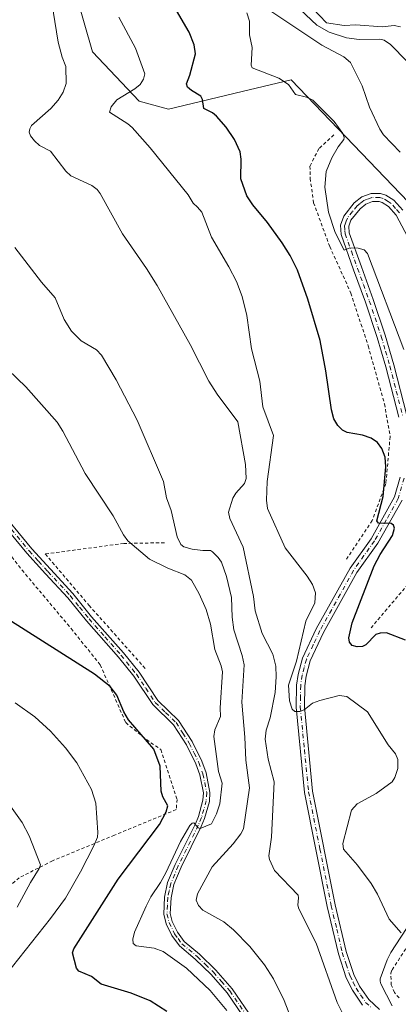
# Model space of a CAD drawing. Units: metres. Extents: x 651336 to 654789, y 4750920 to 4753309.
# Drawn here: x 654445 to 654561, y 4751076 to 4751376 of the extents above; entities that cross this region are included whole.
import ezdxf

# ---------------------------------------------------------------- set-up
doc = ezdxf.new("R2010")
doc.units = ezdxf.units.M
doc.header["$MEASUREMENT"] = 0
doc.linetypes.add('DGN Style 2', pattern=[1.648017, 0.98881, -0.659207])
doc.linetypes.add('DGN Style 4', pattern=[2.638475, 1.318413, -0.659207, 0.001648, -0.659207])
for name, color, linetype, lineweight in [('Alambrada', 7, 'DGN Style 2', 0), ('Arbolado forestal CxS', 92, 'Continuous', 0), ('Camino Cxs', 7, 'Continuous', 0), ('Camino eje', 30, 'DGN Style 4', 13), ('Corriente natural lineal', 142, 'Continuous', 13), ('Curva de nivel maestra', 30, 'Continuous', 30), ('Curva de nivel normal', 30, 'Continuous', 0), ('Pista no pavimentada Cxs', 111, 'Continuous', 0), ('Pista no pavimentada eje', 91, 'DGN Style 4', 0), ('Prado CxS', 92, 'Continuous', 0)]:
    doc.layers.add(name, color=color, linetype=linetype, lineweight=lineweight)

# ---------------------------------------------------------------- blocks, each defined once
blk = doc.blocks.new('*U7')
at = {"layer": 'Arbolado forestal CxS', "color": 92, "linetype": 'Continuous', "lineweight": 0}
blk.add_polyline3d([(654701.4017, 4751045.8103, 797.9446), (654688.1717, 4751076.1097, 799.6519), (654664.0976, 4751108.1377, 800.4762), (654624.189, 4751136.0865, 796.3988), (654603.0955, 4751142.0947, 794.1966), (654590.8199, 4751153.3357, 795.9115), (654602.012, 4751168.7813, 792.6365), (654630.9049, 4751190.8795, 785.718), (654643.2199, 4751215.2459, 781.5136), (654635.8195, 4751239.2845, 779.1328), (654594.9233, 4751288.2003, 787.8887), (654528.2369, 4751357.6697, 794.5702), (654513.2519, 4751354.1073, 797.6577), (654490.8524, 4751348.7823, 802.747), (654481.9067, 4751351.1771, 804.383), (654467.6602, 4751366.2001, 807.6733), (654460.2279, 4751392.1459, 803.3074)], dxfattribs=at)
blk = doc.blocks.new('*U11')
at = {"layer": 'Prado CxS', "color": 92, "linetype": 'Continuous', "lineweight": 0}
blk.add_polyline3d([(654460.2279, 4751392.1459, 803.3074), (654467.6602, 4751366.2001, 807.6733), (654481.9067, 4751351.1771, 804.383), (654490.8524, 4751348.7823, 802.747), (654513.2519, 4751354.1073, 797.6577), (654528.2369, 4751357.6697, 794.5702), (654594.9233, 4751288.2003, 787.8887), (654635.8195, 4751239.2845, 779.1328), (654643.2199, 4751215.2459, 781.5136), (654630.9049, 4751190.8795, 785.718), (654602.012, 4751168.7813, 792.6365), (654590.8199, 4751153.3357, 795.9115), (654603.0955, 4751142.0947, 794.1966), (654624.189, 4751136.0865, 796.3988), (654664.0976, 4751108.1377, 800.4762), (654688.1717, 4751076.1097, 799.6519), (654701.4017, 4751045.8103, 797.9446), (654699.8243, 4751026.0727, 799.5805), (654703.3131, 4751007.6923, 799.3563), (654690.3029, 4750993.169, 802.1838), (653919.9304, 4750975.9923, 925.6641)], dxfattribs=at)

msp = doc.modelspace()

# ---------------------------------------------------------------- linework, layer by layer
at = {"layer": 'Alambrada', "color": 7, "linetype": 'DGN Style 2', "lineweight": 0}
for points in [[(654541.2801, 4751340.8701, 798.4003), (654536.6901, 4751336.7301, 797.0164), (654533.9801, 4751331.3901, 797.3776), (654534.0501, 4751327.6601, 798.1183), (654535.1001, 4751320.2101, 798.1203), (654540.0101, 4751306.9101, 801.3495), (654546.4801, 4751292.6901, 798.3362), (654551.7301, 4751276.6001, 796.6848), (654556.7101, 4751258.9401, 797.9318), (654558.4401, 4751249.0101, 803.8729), (654557.1201, 4751234.6701, 809.1011), (654552.9701, 4751223.3901, 805.3817), (654544.7601, 4751211.1201, 804.9258)], [(654414.0501, 4751248.2201, 826.003), (654425.8001, 4751234.4101, 824.8084), (654446.1701, 4751208.3001, 824.1516), (654461.1201, 4751190.5001, 823.4887), (654470.0201, 4751179.4401, 824.339), (654477.8001, 4751161.8401, 825.8255), (654484.1101, 4751156.6501, 825.205), (654488.5201, 4751153.6201, 825.3826), (654493.4401, 4751138.4401, 824.6909), (654493.1901, 4751135.3401, 824.3482), (654474.3401, 4751127.5401, 829.2307), (654455.4801, 4751119.7501, 834.2775), (654445.3001, 4751114.5801, 836.5712), (654440.0901, 4751110.1401, 837.3915), (654432.0701, 4751105.0201, 838.6808), (654422.8101, 4751100.5101, 840.385), (654413.2601, 4751095.3501, 842.2131), (654403.0901, 4751089.5701, 843.7872), (654386.7801, 4751078.0901, 845.6748), (654375.3901, 4751071.0501, 847.551)], [(654636.6101, 4751210.8201, 786.088), (654623.6401, 4751222.7401, 784.9096), (654609.4401, 4751234.0101, 786.8942), (654599.0101, 4751243.1701, 788.3336), (654591.1001, 4751232.1501, 790.3707), (654580.7101, 4751220.4401, 793.1977), (654568.1601, 4751209.0301, 795.8867), (654552.6001, 4751190.7101, 802.6995)], [(654489.6201, 4751216.6401, 820.2483), (654477.1701, 4751216.4301, 821.0415), (654453.2401, 4751213.2201, 823.4299), (654466.6001, 4751197.5701, 822.832), (654484.0501, 4751177.9601, 821.9035)], [(654561.1701, 4751077.9701, 808.8408), (654559.7801, 4751079.5701, 808.62), (654558.8001, 4751081.9101, 808.271), (654558.6401, 4751085.5001, 808.0591), (654559.0501, 4751086.5501, 807.8872), (654568.7601, 4751101.5001, 806.9934)], [(654561.1701, 4751077.9701, 808.8408), (654559.7801, 4751079.5701, 808.62), (654558.8001, 4751081.9101, 808.271), (654558.6401, 4751085.5001, 808.0591), (654559.0501, 4751086.5501, 807.8872), (654568.7601, 4751101.5001, 806.9934)]]:
    msp.add_polyline3d(points, dxfattribs=at)
at = {"layer": 'Arbolado forestal CxS', "color": 92, "linetype": 'Continuous', "lineweight": 0}
msp.add_polyline3d([(654690.3031, 4750993.1691, 802.1838), (654703.3131, 4751007.6923, 799.3563), (654699.8243, 4751026.0727, 799.5805), (654701.4017, 4751045.8103, 797.9446), (654688.1717, 4751076.1097, 799.6519), (654664.0976, 4751108.1377, 800.4762), (654624.189, 4751136.0865, 796.3988), (654603.0955, 4751142.0947, 794.1966), (654590.8199, 4751153.3357, 795.9115), (654602.012, 4751168.7813, 792.6365), (654630.9049, 4751190.8795, 785.718), (654643.2199, 4751215.2459, 781.5136), (654635.8195, 4751239.2845, 779.1328), (654594.9233, 4751288.2003, 787.8887), (654528.2369, 4751357.6697, 794.5702), (654513.2519, 4751354.1073, 797.6577), (654490.8524, 4751348.7823, 802.747), (654481.9067, 4751351.1771, 804.383), (654467.6602, 4751366.2001, 807.6733), (654460.2279, 4751392.1459, 803.3074)], dxfattribs=at)
at = {"layer": 'Camino Cxs', "color": 7, "linetype": 'Continuous', "lineweight": 0}
for points in [[(654515.0301, 4751070.3201, 820.2513), (654508.7101, 4751079.5201, 820.0879), (654503.8201, 4751085.0901, 820.0423), (654498.9801, 4751089.7801, 819.9431), (654494.1801, 4751093.8001, 819.9429), (654491.8501, 4751096.9401, 819.5842), (654490.0901, 4751100.5401, 819.6444), (654489.3601, 4751103.4801, 819.5202), (654489.6301, 4751108.7101, 819.6924), (654490.5701, 4751113.1001, 820.1432), (654492.8901, 4751118.6101, 820.2958), (654499.0201, 4751131.0201, 820.9), (654499.9601, 4751133.2401, 821.0609), (654501.3201, 4751138.1901, 821.3568), (654501.4701, 4751140.4501, 821.5599), (654500.3801, 4751145.9701, 821.9553), (654499.1501, 4751149.2601, 821.9065), (654496.3101, 4751155.0601, 821.9329), (654492.3501, 4751161.2101, 821.6435), (654486.0301, 4751167.3301, 821.8814), (654480.2401, 4751176.0001, 822.3036), (654475.5701, 4751181.7901, 822.5559), (654465.8201, 4751192.8101, 822.7644), (654460.1101, 4751199.8601, 823.0446), (654453.3101, 4751207.1901, 823.8548), (654447.5901, 4751213.5001, 823.5594), (654436.5701, 4751226.7301, 823.9568)], [(654515.0301, 4751070.3201, 820.2513), (654508.7101, 4751079.5201, 820.0879), (654503.8201, 4751085.0901, 820.0423), (654498.9801, 4751089.7801, 819.9431), (654494.1801, 4751093.8001, 819.9429), (654491.8501, 4751096.9401, 819.5842), (654490.0901, 4751100.5401, 819.6444), (654489.3601, 4751103.4801, 819.5202), (654489.6301, 4751108.7101, 819.6924), (654490.5701, 4751113.1001, 820.1432), (654492.8901, 4751118.6101, 820.2958), (654499.0201, 4751131.0201, 820.9), (654499.9601, 4751133.2401, 821.0609), (654501.3201, 4751138.1901, 821.3568), (654501.4701, 4751140.4501, 821.5599), (654500.3801, 4751145.9701, 821.9553), (654499.1501, 4751149.2601, 821.9065), (654496.3101, 4751155.0601, 821.9329), (654492.3501, 4751161.2101, 821.6435), (654486.0301, 4751167.3301, 821.8814), (654480.2401, 4751176.0001, 822.3036), (654475.5701, 4751181.7901, 822.5559), (654465.8201, 4751192.8101, 822.7644), (654460.1101, 4751199.8601, 823.0446), (654453.3101, 4751207.1901, 823.8548), (654447.5901, 4751213.5001, 823.5594), (654436.5701, 4751226.7301, 823.9568)], [(654438.1601, 4751227.9701, 823.7873), (654449.1001, 4751214.8201, 823.442), (654454.7901, 4751208.5501, 823.7895), (654461.6301, 4751201.1801, 823.1506), (654467.3501, 4751194.1101, 822.7111), (654477.0901, 4751183.0901, 822.2086), (654481.8601, 4751177.1801, 822.0024), (654487.5701, 4751168.6101, 821.7332), (654493.9101, 4751162.4901, 821.3758), (654498.0501, 4751156.0401, 821.2343), (654500.9901, 4751150.0601, 821.2339), (654502.3201, 4751146.5101, 820.9693), (654503.4901, 4751140.5901, 821.5404), (654503.3101, 4751137.8501, 821.1367), (654501.8601, 4751132.5801, 820.4712), (654500.8401, 4751130.1801, 820.5512), (654494.7101, 4751117.7701, 820.223), (654492.4901, 4751112.5001, 819.3933), (654491.6101, 4751108.4501, 819.2353), (654491.3801, 4751103.6801, 819.1419), (654491.9901, 4751101.2201, 819.1102), (654493.5701, 4751097.9801, 819.1133), (654495.6401, 4751095.1801, 819.4824), (654500.3201, 4751091.2601, 819.6903), (654505.2701, 4751086.4701, 819.6902), (654510.2901, 4751080.7601, 819.6677), (654516.6901, 4751071.4401, 819.7038)], [(654438.1601, 4751227.9701, 823.7873), (654449.1001, 4751214.8201, 823.442), (654454.7901, 4751208.5501, 823.7895), (654461.6301, 4751201.1801, 823.1506), (654467.3501, 4751194.1101, 822.7111), (654477.0901, 4751183.0901, 822.2086), (654481.8601, 4751177.1801, 822.0024), (654487.5701, 4751168.6101, 821.7332), (654493.9101, 4751162.4901, 821.3758), (654498.0501, 4751156.0401, 821.2343), (654500.9901, 4751150.0601, 821.2339), (654502.3201, 4751146.5101, 820.9693), (654503.4901, 4751140.5901, 821.5404), (654503.3101, 4751137.8501, 821.1367), (654501.8601, 4751132.5801, 820.4712), (654500.8401, 4751130.1801, 820.5512), (654494.7101, 4751117.7701, 820.223), (654492.4901, 4751112.5001, 819.3933), (654491.6101, 4751108.4501, 819.2353), (654491.3801, 4751103.6801, 819.1419), (654491.9901, 4751101.2201, 819.1102), (654493.5701, 4751097.9801, 819.1133), (654495.6401, 4751095.1801, 819.4824), (654500.3201, 4751091.2601, 819.6903), (654505.2701, 4751086.4701, 819.6902), (654510.2901, 4751080.7601, 819.6677), (654516.6901, 4751071.4401, 819.7038)]]:
    msp.add_polyline3d(points, dxfattribs=at)
at = {"layer": 'Camino eje', "color": 30, "linetype": 'DGN Style 4', "lineweight": 13}
msp.add_polyline3d([(654442.8751, 4751220.7351, 823.6461), (654448.3451, 4751214.1601, 823.5093), (654451.2051, 4751211.0051, 823.6659), (654454.0501, 4751207.8701, 823.8373), (654460.8701, 4751200.5201, 823.0896), (654463.7301, 4751196.9851, 822.8), (654466.5851, 4751193.4601, 822.7292), (654471.4601, 4751187.9501, 822.5745), (654476.3301, 4751182.4401, 822.3328), (654481.0501, 4751176.5901, 822.1268), (654483.9051, 4751172.3051, 821.8773), (654486.8001, 4751167.9701, 821.7914), (654489.9601, 4751164.9101, 821.6113), (654493.1301, 4751161.8501, 821.4844), (654495.2001, 4751158.6251, 821.6078), (654497.1801, 4751155.5501, 821.4404), (654498.6501, 4751152.5601, 821.3108), (654500.0701, 4751149.6601, 821.5477), (654501.3501, 4751146.2401, 821.4535), (654502.4801, 4751140.5201, 821.0148), (654502.3151, 4751138.0201, 820.8576), (654500.9101, 4751132.9101, 820.7518), (654499.9301, 4751130.6001, 820.7057), (654493.8001, 4751118.1901, 820.2288), (654491.5301, 4751112.8001, 819.7575), (654491.0601, 4751110.6051, 819.6241), (654490.6201, 4751108.5801, 819.46), (654490.5051, 4751106.1951, 819.3212), (654490.3701, 4751103.5801, 819.3309), (654491.0401, 4751100.8801, 819.3666), (654492.7101, 4751097.4601, 819.2034), (654493.7451, 4751096.0601, 819.4898), (654494.9101, 4751094.4901, 819.6959), (654499.6501, 4751090.5201, 819.797), (654502.0701, 4751088.1751, 819.6621), (654504.5451, 4751085.7801, 819.8424), (654506.9901, 4751082.9951, 819.7355), (654509.5001, 4751080.1401, 819.8621), (654515.8601, 4751070.8801, 819.9532)], dxfattribs=at)
at = {"layer": 'Corriente natural lineal', "color": 142, "linetype": 'Continuous', "lineweight": 13}
for points in [[(654532.6573, 4751381.7858, 784.9315), (654539, 4751375, 786.022), (654544.3917, 4751374.2404, 785.3337), (654547.997, 4751374.4082, 785.1087), (654556.0446, 4751373.8, 784.4685), (654559.7118, 4751374.2439, 784.2639), (654561.5618, 4751373.8034, 784.0799)], [(654559.0101, 4751075.5901, 808.7723), (654555.6201, 4751082.3001, 808.3865), (654555.4001, 4751083.0301, 808.34), (654555.4301, 4751083.8001, 808.2632), (654557.5201, 4751089.5401, 806.9861), (654558.6001, 4751091.7901, 806.3685), (654564.9901, 4751101.5001, 804.3823)]]:
    msp.add_polyline3d(points, dxfattribs=at)
at = {"layer": 'Curva de nivel maestra', "color": 30, "linetype": 'Continuous', "lineweight": 30, "flags": 128}
for points, elevation in [([(654563.1, 4751186.9601), (654557.31, 4751189.1901), (654555.41, 4751189.1401), (654554.08, 4751188.6501), (654551, 4751185.5601), (654550.01, 4751185.0201), (654548.39, 4751184.8901), (654546.81, 4751185.3101), (654546.01, 4751186.3101), (654545.84, 4751187.6801), (654546.83, 4751192.2901), (654553.54, 4751209.6201), (654555.37, 4751213.0601), (654559.12, 4751218.8701), (654559.74, 4751221.0401), (654559.42, 4751222.0001), (654558.7, 4751222.5401), (654554.9, 4751222.5601), (654554.39, 4751223.3201), (654556.33, 4751230.7701), (654557.11, 4751239.7801), (654556.91, 4751242.6901), (654555.95, 4751245.3601), (654554.55, 4751247.2301), (654552.6, 4751248.5401), (654549.98, 4751249.3701), (654545.35, 4751250.2101), (654543.93, 4751250.9401), (654542.44, 4751252.3701), (654541.31, 4751254.4401), (654540.54, 4751257.1801), (654538.86, 4751269.0301), (654537.07, 4751278.2401), (654533.32, 4751290.9001), (654530.23, 4751299.7101), (654527.94, 4751304.2001), (654525.47, 4751307.9701), (654521, 4751314.1701), (654516.51, 4751319.5501), (654514.76, 4751322.3801), (654512.91, 4751327.4701), (654512.98, 4751333.4701), (654512.68, 4751335.7001), (654510.98, 4751339.4801), (654508.4, 4751343.2901), (654505.49, 4751346.6001), (654504.3, 4751347.5801), (654501.63, 4751348.9001), (654501.21, 4751351.7101), (654500.67, 4751352.6801), (654497.88, 4751354.3901), (654496.6, 4751355.4001), (654496.36, 4751356.4501), (654497.38, 4751359.0901), (654499.06, 4751365.5501), (654498.71, 4751368.3601), (654497.16, 4751372.2101), (654492.57, 4751379.9801)], 800), ([(654490.31, 4751073.8101), (654485.25, 4751077.0301), (654479.41, 4751079.4401), (654470.28, 4751082.1301), (654467.36, 4751084.5001), (654463.45, 4751086.1101), (654462.73, 4751087.0801), (654461.57, 4751091.6701), (654461.96, 4751092.9201), (654475.48, 4751114.1601), (654488.05, 4751130.8401), (654490.16, 4751134.7101), (654490.61, 4751136.4501), (654489.09, 4751139.2401), (654488.6, 4751140.9301), (654488.31, 4751148.6101), (654486.38, 4751153.8001), (654478.61, 4751162.6701), (654477.22, 4751165.1601), (654475.09, 4751170.2401), (654473.04, 4751172.8001), (654468.31, 4751176.5701), (654441.84, 4751193.3701)], 825)]:
    msp.add_lwpolyline(points, dxfattribs=dict(at, elevation=elevation))
at = {"layer": 'Curva de nivel normal', "color": 30, "linetype": 'Continuous', "lineweight": 0, "flags": 128}
for points, elevation in [([(654544.35, 4751072.47), (654542.31, 4751076.54), (654535.9, 4751094.66), (654530.56, 4751105.14), (654530.25, 4751106.19), (654530.53, 4751108.44), (654530.36, 4751109.3), (654523.13, 4751116.75), (654521.64, 4751120.18), (654521.48, 4751121.27), (654522.24, 4751126.96), (654523.03, 4751143.8), (654521.28, 4751150.7), (654520.32, 4751156.84), (654520.59, 4751159.51), (654521.84, 4751163.29), (654523.38, 4751170.98), (654523.72, 4751175.81), (654523.54, 4751179.07), (654522.7, 4751182.66), (654519.42, 4751188.99), (654517.26, 4751195.94), (654516.76, 4751200.24), (654513.64, 4751215.3), (654509.58, 4751224), (654509.12, 4751225.95), (654510.46, 4751230.21), (654511.37, 4751231.78), (654514.01, 4751234.7), (654514.53, 4751236.24), (654514.29, 4751240.46), (654511.97, 4751253.49), (654505.64, 4751261.93), (654503.1, 4751265.84), (654497.44, 4751277.06), (654487.4, 4751294.97), (654484.17, 4751300.23), (654476.78, 4751310.78), (654470.02, 4751323.02), (654469.03, 4751324.31), (654467.46, 4751325.47), (654461.09, 4751328.41), (654459.51, 4751329.85), (654454.86, 4751335.93), (654451.52, 4751337.65), (654449.92, 4751339.07), (654448.77, 4751340.62), (654448.36, 4751341.76), (654448.49, 4751342.79), (654449.08, 4751343.74), (654454.92, 4751348.99), (654457.2, 4751351.48), (654458.73, 4751353.89), (654459.57, 4751356.57), (654459.55, 4751361.77), (654458.38, 4751364.55), (654457.21, 4751369.16), (654454.76, 4751384.34)], 810), ([(654561.54, 4751335.67), (654556.46, 4751340.94), (654555.32, 4751342.6), (654552.17, 4751349.34), (654549.93, 4751355.87), (654546.32, 4751362.99), (654544.32, 4751364.72), (654537.58, 4751368.26), (654522.36, 4751378.41)], 790), ([(654563.63, 4751363.3), (654558.54, 4751368.47), (654556.66, 4751369.72), (654555.27, 4751370.07), (654548.95, 4751369.96), (654545.09, 4751370.47), (654539.86, 4751372.18), (654536.05, 4751374.36), (654529.31, 4751380.75)], 785), ([(654561.83, 4751097.84), (654558.15, 4751101.97), (654554.57, 4751109.54), (654552.61, 4751112.84), (654548.46, 4751118.41), (654544.18, 4751123.3), (654544, 4751125.01), (654546.62, 4751135.21), (654548.42, 4751137.12), (654554.14, 4751140.21), (654559.1, 4751143.82), (654559.9, 4751145.09), (654560.78, 4751147.83), (654560.83, 4751150.59), (654560.04, 4751152.35), (654557.86, 4751155.09), (654551.55, 4751165.08), (654545.22, 4751169.79), (654542.91, 4751170.15), (654536.97, 4751168.62), (654534.72, 4751167.73), (654532.24, 4751165.74), (654530.9, 4751165.24), (654529.33, 4751165.18), (654528.55, 4751165.96), (654527.74, 4751168.44), (654527.46, 4751173.29), (654529.9, 4751180.53), (654532.68, 4751192.76), (654535.45, 4751198.34), (654535.66, 4751201.34), (654534.76, 4751203.89), (654533.15, 4751206.44), (654526.38, 4751215.06), (654521.02, 4751227.12), (654520.69, 4751229.59), (654520.88, 4751235.32), (654522.82, 4751249.31), (654519.59, 4751258.05), (654518.66, 4751265.86), (654516.15, 4751275.75), (654514.68, 4751285.86), (654513.3, 4751291.63), (654511.57, 4751296.23), (654509.27, 4751300.72), (654503.91, 4751309.79), (654501.01, 4751317.37), (654499.65, 4751318.87), (654498.36, 4751320.06), (654496.78, 4751322.6), (654485.26, 4751337), (654479.72, 4751343.12), (654478.42, 4751344.25), (654472.88, 4751347.79), (654473.31, 4751349.47), (654475.12, 4751351.58), (654480.6, 4751354.92), (654482.22, 4751356.26), (654483.23, 4751357.88), (654483.61, 4751359.52), (654480.79, 4751367.33), (654475.72, 4751376.74)], 805), ([(654514.75, 4751378.06), (654515.53, 4751375.53), (654515.55, 4751371.4), (654516.31, 4751367.48), (654516.01, 4751362.16), (654516.38, 4751361.32), (654524.45, 4751358.19), (654527.42, 4751356.29), (654529.52, 4751353.23), (654532.97, 4751352.39), (654534.86, 4751351.48), (654541.37, 4751344.95), (654543.96, 4751341.34), (654544.42, 4751340.14), (654544.34, 4751339.45), (654542.6, 4751337.3), (654540.62, 4751333.92), (654538.92, 4751329.75), (654538.56, 4751324.93), (654539.61, 4751317.37), (654541.64, 4751311.13), (654544.44, 4751305.77), (654546.11, 4751306.44), (654548.69, 4751306.38), (654550.48, 4751305.84), (654551.49, 4751304.73), (654562.66, 4751275.49)], 795), ([(654530.86, 4751064.93), (654526.15, 4751077.21), (654522.88, 4751083.78), (654520.16, 4751088.06), (654515.61, 4751093.63), (654510.67, 4751098.72), (654507.75, 4751101.18), (654501.3, 4751104.7), (654500.01, 4751106.08), (654499.31, 4751107.77), (654499.72, 4751109.69), (654504.17, 4751117.92), (654510.58, 4751124.96), (654512.86, 4751127.96), (654513.67, 4751129.52), (654515.55, 4751142.02), (654514.4, 4751150.44), (654514.1, 4751157.36), (654513.22, 4751168.06), (654513.89, 4751179.42), (654513.3, 4751182.26), (654510.74, 4751190.1), (654510.23, 4751193.99), (654510.04, 4751199.94), (654508.53, 4751206.39), (654507, 4751210.69), (654506.01, 4751212.18), (654504.24, 4751213.84), (654503.65, 4751214.24), (654501.35, 4751214.23), (654498.01, 4751214.72), (654495.54, 4751215.42), (654494.59, 4751216.11), (654493.52, 4751218.44), (654491.69, 4751226.45), (654490.21, 4751230.32), (654489.28, 4751235.3), (654481.29, 4751253.95), (654474.84, 4751266.3), (654470.36, 4751273.84), (654468.82, 4751275.41), (654464.22, 4751278.16), (654461.28, 4751281.06), (654459.02, 4751284.62), (654456.24, 4751291.23), (654452.13, 4751296.05), (654444.01, 4751306.63)], 815), ([(654508.58, 4751074.14), (654503.54, 4751080.27), (654496.36, 4751087), (654489.25, 4751092.07), (654486.48, 4751093.09), (654480.99, 4751093.84), (654480.03, 4751094.5), (654479.96, 4751095.86), (654480.51, 4751097.98), (654484.03, 4751105.91), (654485.48, 4751108.76), (654488.42, 4751113.08), (654490.06, 4751116.09), (654494.46, 4751125.59), (654497.29, 4751130.48), (654498.02, 4751131.22), (654498.52, 4751131.31), (654499.84, 4751129.82), (654500.53, 4751129.62), (654503.96, 4751131.04), (654505.46, 4751134), (654506.53, 4751137.13), (654507.23, 4751143.39), (654506.07, 4751146.95), (654504.61, 4751157.65), (654504.96, 4751159.67), (654506.7, 4751163.66), (654506.56, 4751166.39), (654507.33, 4751177.3), (654506.9, 4751179.18), (654504.99, 4751184.16), (654503.69, 4751191.85), (654502.3, 4751196.28), (654500.23, 4751201.03), (654497.87, 4751205.26), (654495.84, 4751206.86), (654490.62, 4751208.86), (654485.08, 4751211.68), (654478.43, 4751217.24), (654477.09, 4751219.1), (654473.95, 4751224.81), (654465.43, 4751237.78), (654458.64, 4751250.65), (654456.88, 4751253.4), (654447.31, 4751264.18), (654417.15, 4751293.06)], 820), ([(654439.25, 4751082.71), (654454.79, 4751102.17), (654459.39, 4751108.35), (654463.96, 4751116.35), (654468.08, 4751124.33), (654469.15, 4751126.98), (654469.3, 4751128.34), (654468.71, 4751137.3), (654467.32, 4751141.42), (654462.85, 4751149.61), (654459.4, 4751154.11), (654454.85, 4751159.24), (654450.05, 4751163.56), (654444.11, 4751167.88)], 830), ([(654439.91, 4751140.23), (654446.22, 4751131.44), (654448.29, 4751127.35), (654451.74, 4751118.56), (654451.42, 4751117.4), (654448.71, 4751113.12), (654444.66, 4751105.59)], 835)]:
    msp.add_lwpolyline(points, dxfattribs=dict(at, elevation=elevation))
at = {"layer": 'Pista no pavimentada Cxs', "color": 111, "linetype": 'Continuous', "lineweight": 0}
for points in [[(654561.0701, 4751254.8701, 798.0567), (654557.1301, 4751270.2001, 796.5511), (654554.5101, 4751279.1301, 796.288), (654550.9101, 4751289.9301, 796.8052), (654547.3101, 4751299.8201, 796.9227), (654543.4901, 4751310.5201, 799.0598), (654543.2701, 4751313.4401, 797.0095), (654544.2801, 4751316.1501, 795.5847), (654547.4801, 4751320.1601, 794.7368), (654549.7901, 4751321.9801, 794.6351), (654552.6001, 4751323.0801, 794.417), (654555.4701, 4751323.0901, 794.337), (654557.1201, 4751322.5701, 794.1977), (654559.5601, 4751320.9901, 794.3085), (654562.3101, 4751317.9201, 794.0799)], [(654561.0701, 4751254.8701, 798.0567), (654557.1301, 4751270.2001, 796.5511), (654554.5101, 4751279.1301, 796.288), (654550.9101, 4751289.9301, 796.8052), (654547.3101, 4751299.8201, 796.9227), (654543.4901, 4751310.5201, 799.0598), (654543.2701, 4751313.4401, 797.0095), (654544.2801, 4751316.1501, 795.5847), (654547.4801, 4751320.1601, 794.7368), (654549.7901, 4751321.9801, 794.6351), (654552.6001, 4751323.0801, 794.417), (654555.4701, 4751323.0901, 794.337), (654557.1201, 4751322.5701, 794.1977), (654559.5601, 4751320.9901, 794.3085), (654562.3101, 4751317.9201, 794.0799)], [(654572.4401, 4751293.4801, 792.1346), (654560.2501, 4751316.4801, 793.8493), (654557.9201, 4751319.0701, 793.9182), (654556.0401, 4751320.2901, 794.0686), (654555.0901, 4751320.5901, 794.1428), (654553.0701, 4751320.5801, 794.254), (654551.0501, 4751319.7801, 794.3814), (654549.2601, 4751318.3801, 794.449), (654546.4801, 4751314.9101, 795.1075), (654545.8101, 4751313.0801, 795.7545), (654545.9501, 4751311.0401, 796.663), (654549.6701, 4751300.6601, 796.4388), (654553.2701, 4751290.7501, 795.9756), (654556.8901, 4751279.8801, 796.0128), (654559.5501, 4751270.8601, 796.6177), (654563.5101, 4751255.4301, 797.6297)], [(654572.4401, 4751293.4801, 792.1346), (654560.2501, 4751316.4801, 793.8493), (654557.9201, 4751319.0701, 793.9182), (654556.0401, 4751320.2901, 794.0686), (654555.0901, 4751320.5901, 794.1428), (654553.0701, 4751320.5801, 794.254), (654551.0501, 4751319.7801, 794.3814), (654549.2601, 4751318.3801, 794.449), (654546.4801, 4751314.9101, 795.1075), (654545.8101, 4751313.0801, 795.7545), (654545.9501, 4751311.0401, 796.663), (654549.6701, 4751300.6601, 796.4388), (654553.2701, 4751290.7501, 795.9756), (654556.8901, 4751279.8801, 796.0128), (654559.5501, 4751270.8601, 796.6177), (654563.5101, 4751255.4301, 797.6297)], [(654549.9801, 4751075.8001, 809.4606), (654546.9801, 4751080.3001, 809.225), (654545.0501, 4751084.1301, 809.2702), (654542.6401, 4751091.4401, 808.7957), (654539.2501, 4751105.7801, 808.6071), (654532.3101, 4751140.5801, 813.2787), (654529.7801, 4751166.5001, 812.9063), (654529.9101, 4751173.2201, 813.5665), (654530.3801, 4751176.5301, 812.4532), (654531.7101, 4751181.5201, 813.0518), (654535.9201, 4751190.4301, 807.5438), (654546.2101, 4751208.9001, 804.4603), (654552.6001, 4751217.8801, 801.6404), (654559.7501, 4751230.5801, 803.761), (654561.4601, 4751236.6601, 801.8434)], [(654549.9801, 4751075.8001, 809.4606), (654546.9801, 4751080.3001, 809.225), (654545.0501, 4751084.1301, 809.2702), (654542.6401, 4751091.4401, 808.7957), (654539.2501, 4751105.7801, 808.6071), (654532.3101, 4751140.5801, 813.2787), (654529.7801, 4751166.5001, 812.9063), (654529.9101, 4751173.2201, 813.5665), (654530.3801, 4751176.5301, 812.4532), (654531.7101, 4751181.5201, 813.0518), (654535.9201, 4751190.4301, 807.5438), (654546.2101, 4751208.9001, 804.4603), (654552.6001, 4751217.8801, 801.6404), (654559.7501, 4751230.5801, 803.761), (654561.4601, 4751236.6601, 801.8434)], [(654562.0701, 4751229.6201, 800.4004), (654554.7201, 4751216.5401, 801.0091), (654548.3201, 4751207.5601, 803.0134), (654538.1401, 4751189.2901, 805.7021), (654534.0701, 4751180.6601, 809.8085), (654532.8401, 4751176.0301, 808.3144), (654532.4101, 4751173.0201, 807.9877), (654532.2801, 4751166.6001, 808.4287), (654534.7901, 4751140.9401, 811.1855), (654541.6901, 4751106.3201, 807.9526), (654545.0401, 4751092.1201, 808.8694), (654547.3701, 4751085.1001, 808.961), (654549.1401, 4751081.5601, 809.0008), (654551.9001, 4751077.4401, 809.0762), (654555.1801, 4751074.4101, 809.3335)], [(654562.0701, 4751229.6201, 800.4004), (654554.7201, 4751216.5401, 801.0091), (654548.3201, 4751207.5601, 803.0134), (654538.1401, 4751189.2901, 805.7021), (654534.0701, 4751180.6601, 809.8085), (654532.8401, 4751176.0301, 808.3144), (654532.4101, 4751173.0201, 807.9877), (654532.2801, 4751166.6001, 808.4287), (654534.7901, 4751140.9401, 811.1855), (654541.6901, 4751106.3201, 807.9526), (654545.0401, 4751092.1201, 808.8694), (654547.3701, 4751085.1001, 808.961), (654549.1401, 4751081.5601, 809.0008), (654551.9001, 4751077.4401, 809.0762), (654555.1801, 4751074.4101, 809.3335)]]:
    msp.add_polyline3d(points, dxfattribs=at)
at = {"layer": 'Pista no pavimentada eje', "color": 91, "linetype": 'DGN Style 4', "lineweight": 0}
for points in [[(654561.2801, 4751317.2001, 793.9239), (654560.1151, 4751318.4951, 794.0268), (654558.7401, 4751320.0301, 794.096), (654557.8001, 4751320.6401, 794.0501), (654556.3425, 4751321.5051, 794.1419), (654555.2801, 4751321.8401, 794.2151), (654552.8351, 4751321.8301, 794.3253), (654551.4301, 4751321.2801, 794.4246), (654550.4201, 4751320.8801, 794.5033), (654549.2651, 4751319.9701, 794.5556), (654548.3701, 4751319.2701, 794.5861), (654546.9801, 4751317.5351, 794.6227), (654545.3801, 4751315.5301, 795.4017), (654545.0451, 4751314.6151, 795.7654), (654544.5401, 4751313.2601, 796.4007), (654544.6501, 4751311.8001, 797.1024), (654544.7201, 4751310.7801, 797.8214), (654546.6301, 4751305.4301, 797.9376), (654548.4901, 4751300.2401, 796.6723), (654550.2901, 4751295.2951, 796.6668), (654552.0901, 4751290.3401, 796.3), (654555.7001, 4751279.5051, 796.1572), (654557.0101, 4751275.0401, 796.3213), (654558.3401, 4751270.5301, 796.5671), (654560.3101, 4751262.8651, 797.2271), (654562.2901, 4751255.1501, 797.6573)], [(654562.6701, 4751236.3601, 799.7892), (654560.9101, 4751230.1001, 802.0228), (654557.2351, 4751223.5601, 802.1359), (654553.6601, 4751217.2101, 801.2051), (654550.4601, 4751212.7201, 801.9647), (654547.2651, 4751208.2301, 803.5291), (654537.0301, 4751189.8601, 806.2502), (654534.9951, 4751185.5451, 809.4698), (654532.8901, 4751181.0901, 811.4635), (654532.2251, 4751178.5951, 810.1602), (654531.6101, 4751176.2801, 810.1715), (654531.1601, 4751173.1201, 810.7916), (654531.0951, 4751169.7601, 810.6416), (654531.0301, 4751166.5501, 810.6699), (654532.2951, 4751153.5901, 808.1944), (654533.5501, 4751140.7601, 812.133), (654537.0201, 4751123.3601, 808.1907), (654540.4701, 4751106.0501, 808.2794), (654542.1451, 4751098.9501, 808.2458), (654543.8401, 4751091.7801, 808.8245), (654545.0051, 4751088.2701, 809.0402), (654546.2101, 4751084.6151, 809.098), (654547.1751, 4751082.7001, 808.9633), (654548.0601, 4751080.9301, 809.0428), (654549.4401, 4751078.8701, 809.1548), (654550.9401, 4751076.6201, 809.2498), (654552.7801, 4751074.9251, 809.2802)]]:
    msp.add_polyline3d(points, dxfattribs=at)
at = {"layer": 'Prado CxS', "color": 92, "linetype": 'Continuous', "lineweight": 0}
msp.add_polyline3d([(654690.3031, 4750993.1691, 802.1838), (654703.3131, 4751007.6923, 799.3563), (654699.8243, 4751026.0727, 799.5805), (654701.4017, 4751045.8103, 797.9446), (654688.1717, 4751076.1097, 799.6519), (654664.0976, 4751108.1377, 800.4762), (654624.189, 4751136.0865, 796.3988), (654603.0955, 4751142.0947, 794.1966), (654590.8199, 4751153.3357, 795.9115), (654602.012, 4751168.7813, 792.6365), (654630.9049, 4751190.8795, 785.718), (654643.2199, 4751215.2459, 781.5136), (654635.8195, 4751239.2845, 779.1328), (654594.9233, 4751288.2003, 787.8887), (654528.2369, 4751357.6697, 794.5702), (654513.2519, 4751354.1073, 797.6577), (654490.8524, 4751348.7823, 802.747), (654481.9067, 4751351.1771, 804.383), (654467.6602, 4751366.2001, 807.6733), (654460.2279, 4751392.1459, 803.3074)], dxfattribs=at)

# ---------------------------------------------------------------- block references
at = {"layer": 'Arbolado forestal CxS', "color": 92, "linetype": 'Continuous', "lineweight": 0}
msp.add_blockref('*U7', (0, 0), dxfattribs=at)
at = {"layer": 'Prado CxS', "color": 92, "linetype": 'Continuous', "lineweight": 0}
msp.add_blockref('*U11', (0, 0), dxfattribs=at)

doc.saveas('drawing.dxf')
